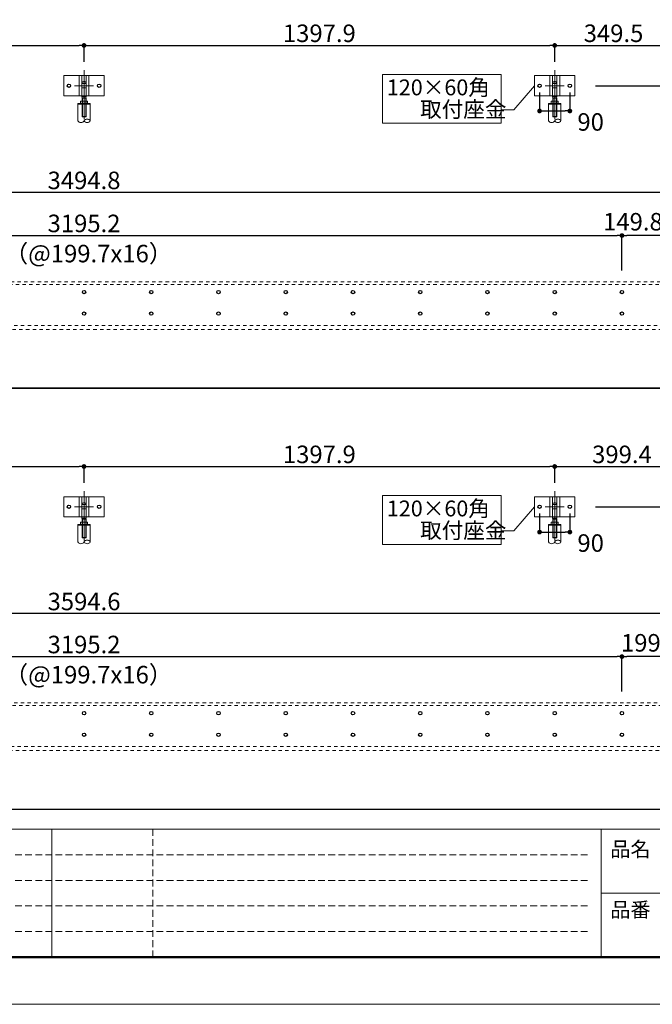
# Model space of a CAD drawing. Units: inches. Extents: x 0 to 8400, y 0 to 48919.
# Drawn here: x 3693 to 5572, y 36839 to 39762 of the extents above; entities that cross this region are included whole.
import ezdxf
from ezdxf.enums import TextEntityAlignment as Align

# ---------------------------------------------------------------- set-up
doc = ezdxf.new("R2010")
doc.units = ezdxf.units.IN
doc.header["$MEASUREMENT"] = 0
for name, pattern in [('CENTER2', [28.575, 19.05, -3.175, 3.175, -3.175]), ('DASHED', [3, 2, -1]), ('DASHED2', [2, 1, -1]), ('HIDDEN', [9.525, 6.35, -3.175])]:
    doc.linetypes.add(name, pattern=pattern)
doc.layers.get('DEFPOINTS').update_dxf_attribs({"lineweight": 9})
for name, color, linetype, lineweight in [('ボルト・ビス', 8, 'Continuous', 13), ('ポール', 7, 'Continuous', 13), ('吊元レール', 7, 'Continuous', 13), ('寸法線', 8, 'Continuous', 13), ('引出線', 8, 'Continuous', 9), ('文字', 7, 'Continuous', 18), ('本体パネル', 7, 'Continuous', 13), ('枠', 7, 'Continuous', 20), ('ﾚｲﾔｰ4', 6, 'Continuous', 9)]:
    doc.layers.add(name, color=color, linetype=linetype, lineweight=lineweight)
doc.styles.add('Style1', font='txt')
doc.styles.add('スタイル4', font='simplex.shx', dxfattribs={"bigfont": 'extfont2.shx'})
doc.dimstyles.new('A-DS1-20', dxfattribs={"dimtxt": 52, "dimasz": 14, "dimexe": 0, "dimexo": 0, "dimgap": 10, "dimtad": 1, "dimdec": 1, "dimdsep": 46, "dimtxsty": 'スタイル4', "dimblk": 'DOT', "dimcen": 0.09, "dimclrd": 256, "dimclre": 256, "dimclrt": 256, "dimadec": 1, "dimazin": 0, "dimtfac": 1, "dimtdec": 1, "dimtofl": 0, "dimtmove": 2, "dimatfit": 2, "dimldrblk": 'DOT', "dimfxl": 0, "dimtolj": 1, "dimtzin": 0, "dimarcsym": 0})

# ---------------------------------------------------------------- blocks, each defined once
blk = doc.blocks.new('_Dot')
at = {"color": 0, "linetype": 'ByBlock', "lineweight": -2}
blk.add_line((-0.5, 0), (-1, 0), dxfattribs=at)
at = {"color": 0, "linetype": 'ByBlock', "lineweight": 0, "const_width": 0.5}
blk.add_lwpolyline([(-0.25, 0, 1), (0.25, 0, 1)], format="xyb", close=True, dxfattribs=at)
blk = doc.blocks.new('*D1477')
at = {"layer": 'DEFPOINTS', "color": 0, "linetype": 'Continuous', "ltscale": 3.5}
for p in [(5482.2, 39121.5), (2287, 39017.9), (5482.2, 39017.9)]:
    blk.add_point(p, dxfattribs=at)
at = {"layer": '寸法線', "linetype": 'Continuous', "lineweight": -2, "ltscale": 3.5}
for p, q in [((2287, 39017.9), (2287, 39121.5)), ((2301, 39121.5), (5468.2, 39121.5)), ((5482.2, 39017.9), (5482.2, 39121.5))]:
    blk.add_line(p, q, dxfattribs=at)
at = {"layer": '寸法線', "linetype": 'Continuous', "lineweight": -2, "ltscale": 3.5, "xscale": 14, "yscale": 14, "zscale": 14, "rotation": 180}
blk.add_blockref('_Dot', (2287, 39121.5), dxfattribs=at)
at = {"layer": '寸法線', "linetype": 'Continuous', "lineweight": -2, "ltscale": 3.5, "xscale": 14, "yscale": 14, "zscale": 14}
blk.add_blockref('_Dot', (5482.2, 39121.5), dxfattribs=at)
at = {"layer": '寸法線', "linetype": 'Continuous', "ltscale": 3.5, "insert": (3884.6, 39157.5), "char_height": 52, "attachment_point": 5, "style": 'スタイル4'}
blk.add_mtext('\\A1;3195.2', dxfattribs=at)
blk = doc.blocks.new('*D1478')
at = {"layer": 'DEFPOINTS', "color": 0, "linetype": 'Continuous', "ltscale": 3.5}
for p in [(5482.2, 39121.5), (5482.2, 39017.9), (5631.9, 39017.9)]:
    blk.add_point(p, dxfattribs=at)
at = {"layer": '寸法線', "linetype": 'Continuous', "lineweight": -2, "ltscale": 3.5}
for p, q in [((5482.2, 39017.9), (5482.2, 39121.5)), ((5617.9, 39121.5), (5496.2, 39121.5)), ((5631.9, 39017.9), (5631.9, 39121.5))]:
    blk.add_line(p, q, dxfattribs=at)
at = {"layer": '寸法線', "linetype": 'Continuous', "lineweight": -2, "ltscale": 3.5, "xscale": 14, "yscale": 14, "zscale": 14, "rotation": 180}
blk.add_blockref('_Dot', (5482.2, 39121.5), dxfattribs=at)
at = {"layer": '寸法線', "linetype": 'Continuous', "lineweight": -2, "ltscale": 3.5, "xscale": 14, "yscale": 14, "zscale": 14}
blk.add_blockref('_Dot', (5631.9, 39121.5), dxfattribs=at)
at = {"layer": '寸法線', "linetype": 'Continuous', "ltscale": 3.5, "insert": (5514.8, 39162.5), "char_height": 52, "attachment_point": 5, "style": 'スタイル4'}
blk.add_mtext('\\A1;149.8', dxfattribs=at)
blk = doc.blocks.new('*D1479')
at = {"layer": 'DEFPOINTS', "color": 0, "linetype": 'Continuous', "ltscale": 3.5}
for p in [(2137.2, 39249.2), (2137.2, 39090.9), (5631.9, 39090.9)]:
    blk.add_point(p, dxfattribs=at)
at = {"layer": '寸法線', "linetype": 'Continuous', "lineweight": -2, "ltscale": 3.5}
for p, q in [((2137.2, 39090.9), (2137.2, 39249.2)), ((5617.9, 39249.2), (2151.2, 39249.2)), ((5631.9, 39090.9), (5631.9, 39249.2))]:
    blk.add_line(p, q, dxfattribs=at)
at = {"layer": '寸法線', "linetype": 'Continuous', "lineweight": -2, "ltscale": 3.5, "xscale": 14, "yscale": 14, "zscale": 14, "rotation": 180}
blk.add_blockref('_Dot', (2137.2, 39249.2), dxfattribs=at)
at = {"layer": '寸法線', "linetype": 'Continuous', "lineweight": -2, "ltscale": 3.5, "xscale": 14, "yscale": 14, "zscale": 14}
blk.add_blockref('_Dot', (5631.9, 39249.2), dxfattribs=at)
at = {"layer": '寸法線', "linetype": 'Continuous', "ltscale": 3.5, "insert": (3884.6, 39285.2), "char_height": 52, "attachment_point": 5, "style": 'スタイル4'}
blk.add_mtext('\\A1;3494.8', dxfattribs=at)
blk = doc.blocks.new('*D1482')
at = {"layer": 'DEFPOINTS', "color": 0, "linetype": 'Continuous', "ltscale": 3.5}
for p in [(3884.6, 39685.9), (2486.7, 39612.6), (3884.6, 39612.6)]:
    blk.add_point(p, dxfattribs=at)
at = {"layer": '寸法線', "linetype": 'Continuous', "lineweight": -2, "ltscale": 3.5}
for p, q in [((2486.7, 39637.6), (2486.7, 39685.9)), ((2500.7, 39685.9), (3870.6, 39685.9)), ((3884.6, 39637.6), (3884.6, 39685.9))]:
    blk.add_line(p, q, dxfattribs=at)
at = {"layer": '寸法線', "linetype": 'Continuous', "lineweight": -2, "ltscale": 3.5, "xscale": 14, "yscale": 14, "zscale": 14, "rotation": 180}
blk.add_blockref('_Dot', (2486.7, 39685.9), dxfattribs=at)
at = {"layer": '寸法線', "linetype": 'Continuous', "lineweight": -2, "ltscale": 3.5, "xscale": 14, "yscale": 14, "zscale": 14}
blk.add_blockref('_Dot', (3884.6, 39685.9), dxfattribs=at)
at = {"layer": '寸法線', "linetype": 'Continuous', "ltscale": 3.5, "insert": (3185.6, 39721.9), "char_height": 52, "attachment_point": 5, "style": 'スタイル4'}
blk.add_mtext('\\A1;1397.9', dxfattribs=at)
blk = doc.blocks.new('*D1483')
at = {"layer": 'DEFPOINTS', "color": 0, "linetype": 'Continuous', "ltscale": 3.5}
for p in [(5282.5, 39685.9), (3884.6, 39612.6), (5282.5, 39612.6)]:
    blk.add_point(p, dxfattribs=at)
at = {"layer": '寸法線', "linetype": 'Continuous', "lineweight": -2, "ltscale": 3.5}
for p, q in [((3884.6, 39637.6), (3884.6, 39685.9)), ((3898.6, 39685.9), (5268.5, 39685.9)), ((5282.5, 39637.6), (5282.5, 39685.9))]:
    blk.add_line(p, q, dxfattribs=at)
at = {"layer": '寸法線', "linetype": 'Continuous', "lineweight": -2, "ltscale": 3.5, "xscale": 14, "yscale": 14, "zscale": 14, "rotation": 180}
blk.add_blockref('_Dot', (3884.6, 39685.9), dxfattribs=at)
at = {"layer": '寸法線', "linetype": 'Continuous', "lineweight": -2, "ltscale": 3.5, "xscale": 14, "yscale": 14, "zscale": 14}
blk.add_blockref('_Dot', (5282.5, 39685.9), dxfattribs=at)
at = {"layer": '寸法線', "linetype": 'Continuous', "ltscale": 3.5, "insert": (4583.5, 39721.9), "char_height": 52, "attachment_point": 5, "style": 'スタイル4'}
blk.add_mtext('\\A1;1397.9', dxfattribs=at)
blk = doc.blocks.new('*D1484')
at = {"layer": 'DEFPOINTS', "color": 0, "linetype": 'Continuous', "ltscale": 3.5}
for p in [(5631.9, 39685.9), (5282.5, 39612.6), (5631.9, 39596.3)]:
    blk.add_point(p, dxfattribs=at)
at = {"layer": '寸法線', "linetype": 'Continuous', "lineweight": -2, "ltscale": 3.5}
for p, q in [((5282.5, 39637.6), (5282.5, 39685.9)), ((5296.5, 39685.9), (5617.9, 39685.9)), ((5631.9, 39621.3), (5631.9, 39685.9))]:
    blk.add_line(p, q, dxfattribs=at)
at = {"layer": '寸法線', "linetype": 'Continuous', "lineweight": -2, "ltscale": 3.5, "xscale": 14, "yscale": 14, "zscale": 14, "rotation": 180}
blk.add_blockref('_Dot', (5282.5, 39685.9), dxfattribs=at)
at = {"layer": '寸法線', "linetype": 'Continuous', "lineweight": -2, "ltscale": 3.5, "xscale": 14, "yscale": 14, "zscale": 14}
blk.add_blockref('_Dot', (5631.9, 39685.9), dxfattribs=at)
at = {"layer": '寸法線', "linetype": 'Continuous', "ltscale": 3.5, "insert": (5457.2, 39721.9), "char_height": 52, "attachment_point": 5, "style": 'スタイル4'}
blk.add_mtext('\\A1;349.5', dxfattribs=at)
blk = doc.blocks.new('*D1485')
at = {"layer": 'DEFPOINTS', "color": 0, "linetype": 'Continuous', "ltscale": 3.5}
for p in [(5403.5, 39566.3), (5681.9, 38953.6), (5863.7, 38953.6)]:
    blk.add_point(p, dxfattribs=at)
at = {"layer": '寸法線', "linetype": 'Continuous', "lineweight": -2, "ltscale": 3.5}
for p, q in [((5403.5, 39566.3), (5863.7, 39566.3)), ((5863.7, 39552.3), (5863.7, 38967.6)), ((5681.9, 38953.6), (5863.7, 38953.6))]:
    blk.add_line(p, q, dxfattribs=at)
at = {"layer": '寸法線', "linetype": 'Continuous', "lineweight": -2, "ltscale": 3.5, "xscale": 14, "yscale": 14, "zscale": 14}
for p, rotation in [((5863.7, 39566.3), 90), ((5863.7, 38953.6), 270)]:
    blk.add_blockref('_Dot', p, dxfattribs=dict(at, rotation=rotation))
at = {"layer": '寸法線', "linetype": 'Continuous', "ltscale": 3.5, "insert": (5827.7, 39260), "char_height": 52, "attachment_point": 5, "rotation": 90, "style": 'スタイル4'}
blk.add_mtext('\\A1;Ｈ：', dxfattribs=at)
blk = doc.blocks.new('*D1486')
at = {"layer": 'DEFPOINTS', "color": 0, "linetype": 'Continuous', "ltscale": 3.5}
for p in [(5237.5, 39566.3), (5327.5, 39566.3), (5327.5, 39491.2)]:
    blk.add_point(p, dxfattribs=at)
at = {"layer": '寸法線', "linetype": 'Continuous', "lineweight": -2, "ltscale": 3.5}
for p, q in [((5237.5, 39546.3), (5237.5, 39491.2)), ((5327.5, 39546.3), (5327.5, 39491.2)), ((5251.5, 39491.2), (5313.5, 39491.2))]:
    blk.add_line(p, q, dxfattribs=at)
at = {"layer": '寸法線', "linetype": 'Continuous', "lineweight": -2, "ltscale": 3.5, "xscale": 14, "yscale": 14, "zscale": 14, "rotation": 180}
blk.add_blockref('_Dot', (5237.5, 39491.2), dxfattribs=at)
at = {"layer": '寸法線', "linetype": 'Continuous', "lineweight": -2, "ltscale": 3.5, "xscale": 14, "yscale": 14, "zscale": 14}
blk.add_blockref('_Dot', (5327.5, 39491.2), dxfattribs=at)
at = {"layer": '寸法線', "linetype": 'Continuous', "ltscale": 3.5, "insert": (5389.3, 39458.7), "char_height": 52, "attachment_point": 5, "style": 'スタイル4'}
blk.add_mtext('\\A1;90', dxfattribs=at)
blk = doc.blocks.new('*D1490')
at = {"layer": 'DEFPOINTS', "color": 0, "linetype": 'Continuous', "ltscale": 3.5}
for p in [(5482.2, 37871.5), (2287, 37767.9), (5482.2, 37767.9)]:
    blk.add_point(p, dxfattribs=at)
at = {"layer": '寸法線', "linetype": 'Continuous', "lineweight": -2, "ltscale": 3.5}
for p, q in [((2287, 37767.9), (2287, 37871.5)), ((2301, 37871.5), (5468.2, 37871.5)), ((5482.2, 37767.9), (5482.2, 37871.5))]:
    blk.add_line(p, q, dxfattribs=at)
at = {"layer": '寸法線', "linetype": 'Continuous', "lineweight": -2, "ltscale": 3.5, "xscale": 14, "yscale": 14, "zscale": 14, "rotation": 180}
blk.add_blockref('_Dot', (2287, 37871.5), dxfattribs=at)
at = {"layer": '寸法線', "linetype": 'Continuous', "lineweight": -2, "ltscale": 3.5, "xscale": 14, "yscale": 14, "zscale": 14}
blk.add_blockref('_Dot', (5482.2, 37871.5), dxfattribs=at)
at = {"layer": '寸法線', "linetype": 'Continuous', "ltscale": 3.5, "insert": (3884.6, 37907.5), "char_height": 52, "attachment_point": 5, "style": 'スタイル4'}
blk.add_mtext('\\A1;3195.2', dxfattribs=at)
blk = doc.blocks.new('*D1491')
at = {"layer": 'DEFPOINTS', "color": 0, "linetype": 'Continuous', "ltscale": 3.5}
for p in [(5482.2, 37871.5), (5482.2, 37767.9), (5681.9, 37767.9)]:
    blk.add_point(p, dxfattribs=at)
at = {"layer": '寸法線', "linetype": 'Continuous', "lineweight": -2, "ltscale": 3.5}
for p, q in [((5482.2, 37767.9), (5482.2, 37871.5)), ((5667.9, 37871.5), (5496.2, 37871.5)), ((5681.9, 37767.9), (5681.9, 37871.5))]:
    blk.add_line(p, q, dxfattribs=at)
at = {"layer": '寸法線', "linetype": 'Continuous', "lineweight": -2, "ltscale": 3.5, "xscale": 14, "yscale": 14, "zscale": 14, "rotation": 180}
blk.add_blockref('_Dot', (5482.2, 37871.5), dxfattribs=at)
at = {"layer": '寸法線', "linetype": 'Continuous', "lineweight": -2, "ltscale": 3.5, "xscale": 14, "yscale": 14, "zscale": 14}
blk.add_blockref('_Dot', (5681.9, 37871.5), dxfattribs=at)
at = {"layer": '寸法線', "linetype": 'Continuous', "ltscale": 3.5, "insert": (5567.9, 37912.5), "char_height": 52, "attachment_point": 5, "style": 'スタイル4'}
blk.add_mtext('\\A1;199.7', dxfattribs=at)
blk = doc.blocks.new('*D1492')
at = {"layer": 'DEFPOINTS', "color": 0, "linetype": 'Continuous', "ltscale": 3.5}
for p in [(2087.3, 37999.2), (2087.3, 37840.9), (5681.9, 37840.9)]:
    blk.add_point(p, dxfattribs=at)
at = {"layer": '寸法線', "linetype": 'Continuous', "lineweight": -2, "ltscale": 3.5}
for p, q in [((2087.3, 37840.9), (2087.3, 37999.2)), ((5667.9, 37999.2), (2101.3, 37999.2)), ((5681.9, 37840.9), (5681.9, 37999.2))]:
    blk.add_line(p, q, dxfattribs=at)
at = {"layer": '寸法線', "linetype": 'Continuous', "lineweight": -2, "ltscale": 3.5, "xscale": 14, "yscale": 14, "zscale": 14, "rotation": 180}
blk.add_blockref('_Dot', (2087.3, 37999.2), dxfattribs=at)
at = {"layer": '寸法線', "linetype": 'Continuous', "lineweight": -2, "ltscale": 3.5, "xscale": 14, "yscale": 14, "zscale": 14}
blk.add_blockref('_Dot', (5681.9, 37999.2), dxfattribs=at)
at = {"layer": '寸法線', "linetype": 'Continuous', "ltscale": 3.5, "insert": (3884.6, 38035.2), "char_height": 52, "attachment_point": 5, "style": 'スタイル4'}
blk.add_mtext('\\A1;3594.6', dxfattribs=at)
blk = doc.blocks.new('*D1495')
at = {"layer": 'DEFPOINTS', "color": 0, "linetype": 'Continuous', "ltscale": 3.5}
for p in [(3884.6, 38435.9), (2486.7, 38362.6), (3884.6, 38362.6)]:
    blk.add_point(p, dxfattribs=at)
at = {"layer": '寸法線', "linetype": 'Continuous', "lineweight": -2, "ltscale": 3.5}
for p, q in [((2486.7, 38387.6), (2486.7, 38435.9)), ((2500.7, 38435.9), (3870.6, 38435.9)), ((3884.6, 38387.6), (3884.6, 38435.9))]:
    blk.add_line(p, q, dxfattribs=at)
at = {"layer": '寸法線', "linetype": 'Continuous', "lineweight": -2, "ltscale": 3.5, "xscale": 14, "yscale": 14, "zscale": 14, "rotation": 180}
blk.add_blockref('_Dot', (2486.7, 38435.9), dxfattribs=at)
at = {"layer": '寸法線', "linetype": 'Continuous', "lineweight": -2, "ltscale": 3.5, "xscale": 14, "yscale": 14, "zscale": 14}
blk.add_blockref('_Dot', (3884.6, 38435.9), dxfattribs=at)
at = {"layer": '寸法線', "linetype": 'Continuous', "ltscale": 3.5, "insert": (3185.6, 38471.9), "char_height": 52, "attachment_point": 5, "style": 'スタイル4'}
blk.add_mtext('\\A1;1397.9', dxfattribs=at)
blk = doc.blocks.new('*D1496')
at = {"layer": 'DEFPOINTS', "color": 0, "linetype": 'Continuous', "ltscale": 3.5}
for p in [(5282.5, 38435.9), (3884.6, 38362.6), (5282.5, 38362.6)]:
    blk.add_point(p, dxfattribs=at)
at = {"layer": '寸法線', "linetype": 'Continuous', "lineweight": -2, "ltscale": 3.5}
for p, q in [((3884.6, 38387.6), (3884.6, 38435.9)), ((3898.6, 38435.9), (5268.5, 38435.9)), ((5282.5, 38387.6), (5282.5, 38435.9))]:
    blk.add_line(p, q, dxfattribs=at)
at = {"layer": '寸法線', "linetype": 'Continuous', "lineweight": -2, "ltscale": 3.5, "xscale": 14, "yscale": 14, "zscale": 14, "rotation": 180}
blk.add_blockref('_Dot', (3884.6, 38435.9), dxfattribs=at)
at = {"layer": '寸法線', "linetype": 'Continuous', "lineweight": -2, "ltscale": 3.5, "xscale": 14, "yscale": 14, "zscale": 14}
blk.add_blockref('_Dot', (5282.5, 38435.9), dxfattribs=at)
at = {"layer": '寸法線', "linetype": 'Continuous', "ltscale": 3.5, "insert": (4583.5, 38471.9), "char_height": 52, "attachment_point": 5, "style": 'スタイル4'}
blk.add_mtext('\\A1;1397.9', dxfattribs=at)
blk = doc.blocks.new('*D1497')
at = {"layer": 'DEFPOINTS', "color": 0, "linetype": 'Continuous', "ltscale": 3.5}
for p in [(5681.9, 38435.9), (5282.5, 38362.6), (5681.9, 38346.3)]:
    blk.add_point(p, dxfattribs=at)
at = {"layer": '寸法線', "linetype": 'Continuous', "lineweight": -2, "ltscale": 3.5}
for p, q in [((5282.5, 38387.6), (5282.5, 38435.9)), ((5296.5, 38435.9), (5667.9, 38435.9)), ((5681.9, 38371.3), (5681.9, 38435.9))]:
    blk.add_line(p, q, dxfattribs=at)
at = {"layer": '寸法線', "linetype": 'Continuous', "lineweight": -2, "ltscale": 3.5, "xscale": 14, "yscale": 14, "zscale": 14, "rotation": 180}
blk.add_blockref('_Dot', (5282.5, 38435.9), dxfattribs=at)
at = {"layer": '寸法線', "linetype": 'Continuous', "lineweight": -2, "ltscale": 3.5, "xscale": 14, "yscale": 14, "zscale": 14}
blk.add_blockref('_Dot', (5681.9, 38435.9), dxfattribs=at)
at = {"layer": '寸法線', "linetype": 'Continuous', "ltscale": 3.5, "insert": (5482.2, 38471.9), "char_height": 52, "attachment_point": 5, "style": 'スタイル4'}
blk.add_mtext('\\A1;399.4', dxfattribs=at)
blk = doc.blocks.new('*D1498')
at = {"layer": 'DEFPOINTS', "color": 0, "linetype": 'Continuous', "ltscale": 3.5}
for p in [(5403.5, 38316.3), (5731.9, 37703.6), (5913.7, 37703.6)]:
    blk.add_point(p, dxfattribs=at)
at = {"layer": '寸法線', "linetype": 'Continuous', "lineweight": -2, "ltscale": 3.5}
for p, q in [((5403.5, 38316.3), (5913.7, 38316.3)), ((5913.7, 38302.3), (5913.7, 37717.6)), ((5731.9, 37703.6), (5913.7, 37703.6))]:
    blk.add_line(p, q, dxfattribs=at)
at = {"layer": '寸法線', "linetype": 'Continuous', "lineweight": -2, "ltscale": 3.5, "xscale": 14, "yscale": 14, "zscale": 14}
for p, rotation in [((5913.7, 38316.3), 90), ((5913.7, 37703.6), 270)]:
    blk.add_blockref('_Dot', p, dxfattribs=dict(at, rotation=rotation))
at = {"layer": '寸法線', "linetype": 'Continuous', "ltscale": 3.5, "insert": (5877.7, 38010), "char_height": 52, "attachment_point": 5, "rotation": 90, "style": 'スタイル4'}
blk.add_mtext('\\A1;Ｈ：', dxfattribs=at)
blk = doc.blocks.new('*D1499')
at = {"layer": 'DEFPOINTS', "color": 0, "linetype": 'Continuous', "ltscale": 3.5}
for p in [(5237.5, 38316.3), (5327.5, 38316.3), (5327.5, 38241.2)]:
    blk.add_point(p, dxfattribs=at)
at = {"layer": '寸法線', "linetype": 'Continuous', "lineweight": -2, "ltscale": 3.5}
for p, q in [((5237.5, 38296.3), (5237.5, 38241.2)), ((5327.5, 38296.3), (5327.5, 38241.2)), ((5251.5, 38241.2), (5313.5, 38241.2))]:
    blk.add_line(p, q, dxfattribs=at)
at = {"layer": '寸法線', "linetype": 'Continuous', "lineweight": -2, "ltscale": 3.5, "xscale": 14, "yscale": 14, "zscale": 14, "rotation": 180}
blk.add_blockref('_Dot', (5237.5, 38241.2), dxfattribs=at)
at = {"layer": '寸法線', "linetype": 'Continuous', "lineweight": -2, "ltscale": 3.5, "xscale": 14, "yscale": 14, "zscale": 14}
blk.add_blockref('_Dot', (5327.5, 38241.2), dxfattribs=at)
at = {"layer": '寸法線', "linetype": 'Continuous', "ltscale": 3.5, "insert": (5389.3, 38208.7), "char_height": 52, "attachment_point": 5, "style": 'スタイル4'}
blk.add_mtext('\\A1;90', dxfattribs=at)

msp = doc.modelspace()

# ---------------------------------------------------------------- linework, layer by layer
at = {"layer": 'DEFPOINTS', "color": 1}
msp.add_lwpolyline([(0, 36839.44), (8400, 36839.44), (8400, 42779.44), (0, 42779.44)], close=True, dxfattribs=at)
at = {"layer": 'ボルト・ビス', "color": 90, "lineweight": 30}
for centre in [(3839.57, 39566.26), (3929.57, 39566.26), (5237.47, 39566.26), (5327.47, 39566.26), (3884.57, 38953.65), (4084.27, 38953.65), (4283.97, 38953.65), (4483.67, 38953.65), (4683.37, 38953.65), (4883.07, 38953.65), (5082.77, 38953.65), (5282.47, 38953.65), (5482.17, 38953.65), (3884.57, 38889.65), (4084.27, 38889.65), (4283.97, 38889.65), (4483.67, 38889.65), (4683.37, 38889.65), (4883.07, 38889.65), (5082.77, 38889.65), (5282.47, 38889.65), (5482.17, 38889.65), (3839.57, 38316.26), (3929.57, 38316.26), (5237.47, 38316.26), (5327.47, 38316.26), (3884.57, 37703.65), (4084.27, 37703.65), (4283.97, 37703.65), (4483.67, 37703.65), (4683.37, 37703.65), (4883.07, 37703.65), (5082.77, 37703.65), (5282.47, 37703.65), (5482.17, 37703.65), (3884.57, 37639.65), (4084.27, 37639.65), (4283.97, 37639.65), (4483.67, 37639.65), (4683.37, 37639.65), (4883.07, 37639.65), (5082.77, 37639.65), (5282.47, 37639.65), (5482.17, 37639.65)]:
    msp.add_circle(centre, 5, dxfattribs=at)
at = {"layer": 'ポール'}
for p, q in [((3824.57, 39596.26), (3824.57, 39536.26)), ((3944.57, 39596.26), (3824.57, 39596.26)), ((3869.82, 39596.26), (3869.82, 39536.26)), ((3877.82, 39596.26), (3877.82, 39536.26)), ((3891.32, 39596.26), (3891.32, 39536.26)), ((3899.32, 39596.26), (3899.32, 39536.26)), ((3944.57, 39596.26), (3944.57, 39536.26)), ((5222.47, 39596.26), (5222.47, 39536.26)), ((5342.47, 39596.26), (5222.47, 39596.26)), ((5267.72, 39596.26), (5267.72, 39536.26)), ((5275.72, 39596.26), (5275.72, 39536.26)), ((5289.22, 39596.26), (5289.22, 39536.26)), ((5297.22, 39596.26), (5297.22, 39536.26)), ((5342.47, 39596.26), (5342.47, 39536.26)), ((3944.57, 39536.26), (3824.57, 39536.26)), ((5342.47, 39536.26), (5222.47, 39536.26)), ((3824.57, 38346.26), (3824.57, 38286.26)), ((3944.57, 38346.26), (3824.57, 38346.26)), ((3869.82, 38346.26), (3869.82, 38286.26)), ((3877.82, 38346.26), (3877.82, 38286.26)), ((3891.32, 38346.26), (3891.32, 38286.26)), ((3899.32, 38346.26), (3899.32, 38286.26)), ((3944.57, 38346.26), (3944.57, 38286.26)), ((5222.47, 38346.26), (5222.47, 38286.26)), ((5342.47, 38346.26), (5222.47, 38346.26)), ((5267.72, 38346.26), (5267.72, 38286.26)), ((5275.72, 38346.26), (5275.72, 38286.26)), ((5289.22, 38346.26), (5289.22, 38286.26)), ((5297.22, 38346.26), (5297.22, 38286.26)), ((5342.47, 38346.26), (5342.47, 38286.26)), ((3944.57, 38286.26), (3824.57, 38286.26)), ((5342.47, 38286.26), (5222.47, 38286.26))]:
    msp.add_line(p, q, dxfattribs=at)
at = {"layer": 'ポール', "color": 8, "linetype": 'Continuous'}
for p, q in [((3878.07, 39575.26), (3878.07, 39556.71)), ((3882.57, 39578.26), (3886.57, 39578.26)), ((3891.07, 39575.26), (3891.07, 39556.73)), ((5275.97, 39575.26), (5275.97, 39556.71)), ((5280.47, 39578.26), (5284.47, 39578.26)), ((5288.97, 39575.26), (5288.97, 39556.73)), ((3878.37, 39556.26), (3878.37, 39532.76)), ((3890.77, 39556.26), (3890.77, 39532.76)), ((5276.27, 39556.26), (5276.27, 39532.76)), ((5288.67, 39556.26), (5288.67, 39532.76)), ((3878.37, 39532.76), (3890.77, 39532.76)), ((3878.37, 39532.76), (3878.99, 39529.26)), ((3878.99, 39529.26), (3878.57, 39528.84)), ((3878.57, 39528.84), (3878.57, 39475.26)), ((3878.99, 39529.26), (3890.16, 39529.26)), ((3879.57, 39529.26), (3879.57, 39474.26)), ((3889.57, 39529.26), (3889.57, 39474.26)), ((3890.77, 39532.76), (3890.16, 39529.26)), ((3890.16, 39529.26), (3890.57, 39528.84)), ((3890.57, 39528.84), (3890.57, 39475.26)), ((5276.27, 39532.76), (5288.67, 39532.76)), ((5276.27, 39532.76), (5276.89, 39529.26)), ((5276.89, 39529.26), (5276.47, 39528.84)), ((5276.47, 39528.84), (5276.47, 39475.26)), ((5276.89, 39529.26), (5288.06, 39529.26)), ((5277.47, 39529.26), (5277.47, 39474.26)), ((5287.47, 39529.26), (5287.47, 39474.26)), ((5288.67, 39532.76), (5288.06, 39529.26)), ((5288.06, 39529.26), (5288.47, 39528.84)), ((5288.47, 39528.84), (5288.47, 39475.26)), ((3878.57, 39475.26), (3890.57, 39475.26)), ((3879.57, 39474.26), (3878.57, 39475.26)), ((3879.57, 39474.26), (3889.57, 39474.26)), ((3889.57, 39474.26), (3890.57, 39475.26)), ((5276.47, 39475.26), (5288.47, 39475.26)), ((5277.47, 39474.26), (5276.47, 39475.26)), ((5277.47, 39474.26), (5287.47, 39474.26)), ((5287.47, 39474.26), (5288.47, 39475.26)), ((3878.07, 38325.26), (3878.07, 38306.71)), ((3882.57, 38328.26), (3886.57, 38328.26)), ((3891.07, 38325.26), (3891.07, 38306.73)), ((5275.97, 38325.26), (5275.97, 38306.71)), ((5280.47, 38328.26), (5284.47, 38328.26)), ((5288.97, 38325.26), (5288.97, 38306.73)), ((3878.37, 38306.26), (3878.37, 38282.76)), ((3890.77, 38306.26), (3890.77, 38282.76)), ((5276.27, 38306.26), (5276.27, 38282.76)), ((5288.67, 38306.26), (5288.67, 38282.76)), ((3878.37, 38282.76), (3890.77, 38282.76)), ((3878.37, 38282.76), (3878.99, 38279.26)), ((3878.99, 38279.26), (3878.57, 38278.84)), ((3878.57, 38278.84), (3878.57, 38225.26)), ((3878.99, 38279.26), (3890.16, 38279.26)), ((3879.57, 38279.26), (3879.57, 38224.26)), ((3889.57, 38279.26), (3889.57, 38224.26)), ((3890.77, 38282.76), (3890.16, 38279.26)), ((3890.16, 38279.26), (3890.57, 38278.84)), ((3890.57, 38278.84), (3890.57, 38225.26)), ((5276.27, 38282.76), (5288.67, 38282.76)), ((5276.27, 38282.76), (5276.89, 38279.26)), ((5276.89, 38279.26), (5276.47, 38278.84)), ((5276.47, 38278.84), (5276.47, 38225.26)), ((5276.89, 38279.26), (5288.06, 38279.26)), ((5277.47, 38279.26), (5277.47, 38224.26)), ((5287.47, 38279.26), (5287.47, 38224.26)), ((5288.67, 38282.76), (5288.06, 38279.26)), ((5288.06, 38279.26), (5288.47, 38278.84)), ((5288.47, 38278.84), (5288.47, 38225.26)), ((3878.57, 38225.26), (3890.57, 38225.26)), ((3879.57, 38224.26), (3878.57, 38225.26)), ((3879.57, 38224.26), (3889.57, 38224.26)), ((3889.57, 38224.26), (3890.57, 38225.26)), ((5276.47, 38225.26), (5288.47, 38225.26)), ((5277.47, 38224.26), (5276.47, 38225.26)), ((5277.47, 38224.26), (5287.47, 38224.26)), ((5287.47, 38224.26), (5288.47, 38225.26))]:
    msp.add_line(p, q, dxfattribs=at)
at = {"layer": 'ポール', "color": 250, "lineweight": 0}
for p, q in [((3874.71, 39566.26), (3894.44, 39566.26)), ((5272.61, 39566.26), (5292.34, 39566.26)), ((3874.71, 38316.26), (3894.44, 38316.26)), ((5272.61, 38316.26), (5292.34, 38316.26))]:
    msp.add_line(p, q, dxfattribs=at)
at = {"layer": 'ポール', "color": 3, "linetype": 'HIDDEN', "ltscale": 0.25}
for p, q in [((3878.07, 39572.76), (3891.07, 39572.76)), ((3878.07, 39559.76), (3891.07, 39559.76)), ((5275.97, 39572.76), (5288.97, 39572.76)), ((5275.97, 39559.76), (5288.97, 39559.76)), ((3878.07, 38322.76), (3891.07, 38322.76)), ((5275.97, 38322.76), (5288.97, 38322.76)), ((3878.07, 38309.76), (3891.07, 38309.76)), ((5275.97, 38309.76), (5288.97, 38309.76))]:
    msp.add_line(p, q, dxfattribs=at)
at = {"layer": 'ポール', "color": 7, "linetype": 'Continuous', "lineweight": 13}
for p, q in [((3873.82, 39519.61), (3875.54, 39520.6)), ((3873.82, 39519.61), (3873.82, 39514.59)), ((3893.61, 39520.6), (3875.54, 39520.6)), ((3879.2, 39519.61), (3879.2, 39514.59)), ((3889.95, 39519.61), (3889.95, 39514.59)), ((3895.32, 39519.61), (3893.61, 39520.6)), ((3895.32, 39519.61), (3895.32, 39514.59)), ((5271.72, 39519.61), (5273.44, 39520.6)), ((5271.72, 39519.61), (5271.72, 39514.59)), ((5291.51, 39520.6), (5273.44, 39520.6)), ((5277.1, 39519.61), (5277.1, 39514.59)), ((5287.85, 39519.61), (5287.85, 39514.59)), ((5293.22, 39519.61), (5291.51, 39520.6)), ((5293.22, 39519.61), (5293.22, 39514.59)), ((3866.07, 39513.6), (3866.07, 39461.95)), ((3866.07, 39513.6), (3903.07, 39513.6)), ((3866.07, 39511.6), (3903.07, 39511.6)), ((3873.82, 39514.59), (3875.54, 39513.6)), ((3893.61, 39513.6), (3875.54, 39513.6)), ((3895.32, 39514.59), (3893.61, 39513.6)), ((3903.07, 39461.95), (3903.07, 39513.6)), ((5263.97, 39513.6), (5263.97, 39461.95)), ((5263.97, 39513.6), (5300.97, 39513.6)), ((5263.97, 39511.6), (5300.97, 39511.6)), ((5271.72, 39514.59), (5273.44, 39513.6)), ((5291.51, 39513.6), (5273.44, 39513.6)), ((5293.22, 39514.59), (5291.51, 39513.6)), ((5300.97, 39461.95), (5300.97, 39513.6)), ((3866.07, 38263.6), (3866.07, 38211.95)), ((3866.07, 38263.6), (3903.07, 38263.6)), ((3866.07, 38261.6), (3903.07, 38261.6)), ((3873.82, 38269.61), (3875.54, 38270.6)), ((3873.82, 38269.61), (3873.82, 38264.59)), ((3873.82, 38264.59), (3875.54, 38263.6)), ((3893.61, 38270.6), (3875.54, 38270.6)), ((3893.61, 38263.6), (3875.54, 38263.6)), ((3879.2, 38269.61), (3879.2, 38264.59)), ((3889.95, 38269.61), (3889.95, 38264.59)), ((3895.32, 38269.61), (3893.61, 38270.6)), ((3895.32, 38264.59), (3893.61, 38263.6)), ((3895.32, 38269.61), (3895.32, 38264.59)), ((3903.07, 38211.95), (3903.07, 38263.6)), ((5263.97, 38263.6), (5263.97, 38211.95)), ((5263.97, 38263.6), (5300.97, 38263.6)), ((5263.97, 38261.6), (5300.97, 38261.6)), ((5271.72, 38269.61), (5273.44, 38270.6)), ((5271.72, 38269.61), (5271.72, 38264.59)), ((5271.72, 38264.59), (5273.44, 38263.6)), ((5291.51, 38270.6), (5273.44, 38270.6)), ((5291.51, 38263.6), (5273.44, 38263.6)), ((5277.1, 38269.61), (5277.1, 38264.59)), ((5287.85, 38269.61), (5287.85, 38264.59)), ((5293.22, 38269.61), (5291.51, 38270.6)), ((5293.22, 38264.59), (5291.51, 38263.6)), ((5293.22, 38269.61), (5293.22, 38264.59)), ((5300.97, 38211.95), (5300.97, 38263.6))]:
    msp.add_line(p, q, dxfattribs=at)
at = {"layer": 'ポール', "color": 8, "linetype": 'Continuous'}
for centre, radius, start, end in [((3882.34, 39573.74), 4.52, 86.98687, 160.39327), ((3886.81, 39573.74), 4.52, 19.60673, 93.01313), ((5280.24, 39573.74), 4.52, 86.98687, 160.39327), ((5284.71, 39573.74), 4.52, 19.60673, 93.01313), ((3878.58, 39556.72), 0.509, 178.73741, 245.79831), ((3890.57, 39556.72), 0.509, 294.20169, 1.26259), ((5276.48, 39556.72), 0.509, 178.73741, 245.79831), ((5288.47, 39556.72), 0.509, 294.20169, 1.26259), ((3882.34, 38323.74), 4.52, 86.98687, 160.39327), ((3886.81, 38323.74), 4.52, 19.60673, 93.01313), ((5280.24, 38323.74), 4.52, 86.98687, 160.39327), ((5284.71, 38323.74), 4.52, 19.60673, 93.01313), ((3878.58, 38306.72), 0.509, 178.73741, 245.79831), ((3890.57, 38306.72), 0.509, 294.20169, 1.26259), ((5276.48, 38306.72), 0.509, 178.73741, 245.79831), ((5288.47, 38306.72), 0.509, 294.20169, 1.26259)]:
    msp.add_arc(centre, radius, start, end, dxfattribs=at)
at = {"layer": 'ポール', "color": 7, "linetype": 'Continuous', "lineweight": 13}
for centre, radius, start, end in [((3876.51, 39514.96), 5.37, 59.99067, 120.0202), ((3884.57, 39503.1), 17.37, 71.971, 108.029), ((3892.64, 39514.96), 5.37, 59.9798, 120.00933), ((5274.41, 39514.96), 5.37, 59.99067, 120.0202), ((5282.47, 39503.1), 17.37, 71.971, 108.029), ((5290.54, 39514.96), 5.37, 59.9798, 120.00933), ((3876.51, 39519.24), 5.37, 239.9798, 300.00933), ((3884.57, 39531.11), 17.37, 251.971, 288.029), ((3892.64, 39519.24), 5.37, 239.99067, 300.0202), ((5274.41, 39519.24), 5.37, 239.9798, 300.00933), ((5282.47, 39531.11), 17.37, 251.971, 288.029), ((5290.54, 39519.24), 5.37, 239.99067, 300.0202), ((3875.32, 39467.4), 10.74, 210.52608, 329.47392), ((3893.82, 39456.49), 10.74, 30.52608, 149.47392), ((3893.82, 39467.4), 10.74, 210.52608, 329.47392), ((5273.22, 39467.4), 10.74, 210.52608, 329.47392), ((5291.72, 39456.49), 10.74, 30.52608, 149.47392), ((5291.72, 39467.4), 10.74, 210.52608, 329.47392), ((3876.51, 38264.96), 5.37, 59.99067, 120.0202), ((3876.51, 38269.24), 5.37, 239.9798, 300.00933), ((3884.57, 38253.1), 17.37, 71.971, 108.029), ((3884.57, 38281.11), 17.37, 251.971, 288.029), ((3892.64, 38264.96), 5.37, 59.9798, 120.00933), ((3892.64, 38269.24), 5.37, 239.99067, 300.0202), ((5274.41, 38264.96), 5.37, 59.99067, 120.0202), ((5274.41, 38269.24), 5.37, 239.9798, 300.00933), ((5282.47, 38253.1), 17.37, 71.971, 108.029), ((5282.47, 38281.11), 17.37, 251.971, 288.029), ((5290.54, 38264.96), 5.37, 59.9798, 120.00933), ((5290.54, 38269.24), 5.37, 239.99067, 300.0202), ((3875.32, 38217.4), 10.74, 210.52608, 329.47392), ((3893.82, 38206.49), 10.74, 30.52608, 149.47392), ((3893.82, 38217.4), 10.74, 210.52608, 329.47392), ((5273.22, 38217.4), 10.74, 210.52608, 329.47392), ((5291.72, 38206.49), 10.74, 30.52608, 149.47392), ((5291.72, 38217.4), 10.74, 210.52608, 329.47392)]:
    msp.add_arc(centre, radius, start, end, dxfattribs=at)
at = {"layer": '吊元レール'}
for points in [[(5123.18, 39599.54), (4770.83, 39599.54), (4770.83, 39454.64), (5123.18, 39454.64)], [(5123.18, 38349.54), (4770.83, 38349.54), (4770.83, 38204.64), (5123.18, 38204.64)]]:
    msp.add_lwpolyline(points, close=True, dxfattribs=at)
at = {"layer": '吊元レール', "linetype": 'DASHED2', "ltscale": 10}
for points in [[(2137.2, 38854.74), (5631.95, 38854.74), (5631.95, 38976.44), (2137.2, 38976.44)], [(2087.27, 37604.74), (5681.87, 37604.74), (5681.87, 37726.44), (2087.27, 37726.44)]]:
    msp.add_lwpolyline(points, close=True, dxfattribs=at)
at = {"layer": '引出線', "ltscale": 10}
for p, q in [((5161.05, 39495.14), (5222.48, 39566.26)), ((5161.05, 39495.14), (5123.18, 39495.14)), ((5161.05, 38245.14), (5222.48, 38316.26)), ((5161.05, 38245.14), (5123.18, 38245.14))]:
    msp.add_line(p, q, dxfattribs=at)
at = {"layer": '本体パネル', "color": 6, "linetype": 'DASHED2', "ltscale": 10}
for points in [[(2132.2, 38842.44), (5636.95, 38842.44), (5636.95, 38984.07), (2132.2, 38984.07)], [(2082.27, 37592.44), (5686.87, 37592.44), (5686.87, 37734.07), (2082.27, 37734.07)]]:
    msp.add_lwpolyline(points, close=True, dxfattribs=at)
at = {"layer": '枠'}
msp.add_line((300, 37359.44), (8260, 37359.44), dxfattribs=at)
at = {"layer": '枠', "color": 4, "lineweight": 15}
for p, q in [((3788.89, 37359.44), (3788.89, 36979.44)), ((5420, 37359.44), (5420, 36979.44)), ((5420, 37169.44), (6420, 37169.44))]:
    msp.add_line(p, q, dxfattribs=at)
at = {"layer": '枠', "linetype": 'DASHED', "lineweight": 9, "ltscale": 10}
for p, q in [((4088.89, 37359.44), (4088.89, 36979.44)), ((5380, 37283.44), (2197.78, 37283.44)), ((5380, 37207.44), (2197.78, 37207.44)), ((5380, 37131.44), (2197.78, 37131.44)), ((5380, 37055.44), (2197.78, 37055.44))]:
    msp.add_line(p, q, dxfattribs=at)
at = {"layer": '枠', "lineweight": 50}
msp.add_lwpolyline([(300, 36979.44), (8260, 36979.44), (8260, 42639.44), (300, 42639.44)], close=True, dxfattribs=at)
at = {"layer": '枠', "lineweight": 30}
for points in [[(404.5, 39918.44), (404.5, 38668.44), (6030.5, 38668.44), (6030.5, 39918.44), (404.5, 39918.44)], [(404.5, 38668.44), (404.5, 37418.44), (6030.5, 37418.44), (6030.5, 38668.44), (404.5, 38668.44)]]:
    msp.add_lwpolyline(points, dxfattribs=at)
at = {"layer": 'ﾚｲﾔｰ4', "linetype": 'CENTER2', "lineweight": 0, "ltscale": 10}
for p, q in [((3884.57, 39612.63), (3884.57, 39466.66)), ((5282.47, 39612.63), (5282.47, 39466.66)), ((3884.57, 38362.63), (3884.57, 38216.66)), ((5282.47, 38362.63), (5282.47, 38216.66))]:
    msp.add_line(p, q, dxfattribs=at)
at = {"layer": 'ﾚｲﾔｰ4', "linetype": 'CENTER2', "lineweight": 9, "ltscale": 10}
for p, q in [((3856.19, 39566.26), (3912.96, 39566.26)), ((5254.09, 39566.26), (5310.86, 39566.26)), ((3856.19, 38316.26), (3912.96, 38316.26)), ((5254.09, 38316.26), (5310.86, 38316.26))]:
    msp.add_line(p, q, dxfattribs=at)

# ---------------------------------------------------------------- texts
at = {"layer": '寸法線', "ltscale": 5, "style": 'スタイル4'}
for p in [(3897.91, 39067.99), (3897.91, 37817.99)]:
    msp.add_text('（@199.7x16）', height=52, dxfattribs=at).set_placement(p, align=Align.MIDDLE_CENTER)
at = {"layer": '文字', "ltscale": 5, "style": 'スタイル4'}
for s, p in [('120×60角', (4783.82, 39537.81)), ('取付座金', (4882.74, 39472.56)), ('120×60角', (4783.82, 38287.81)), ('取付座金', (4882.74, 38222.56))]:
    msp.add_text(s, height=47, dxfattribs=at).set_placement(p)
at = {"layer": '枠', "lineweight": 0, "style": 'Style1'}
for s, p in [('品名', (5507.32, 37294.3)), ('品番', (5507.32, 37114.45))]:
    msp.add_text(s, height=44, dxfattribs=at).set_placement(p, align=Align.MIDDLE)

# ---------------------------------------------------------------- dimensions: what is measured, and where the dimension line sits
at = {"layer": '寸法線', "linetype": 'Continuous', "ltscale": 3.5}
for base, p1, p2, picture, middle in [((3884.57, 39685.89), (2486.67, 39612.63), (3884.57, 39612.63), '*D1482', (3185.62, 39721.89)), ((5282.47, 39685.89), (3884.57, 39612.63), (5282.47, 39612.63), '*D1483', (4583.52, 39721.89)), ((5631.95, 39685.89), (5282.47, 39612.63), (5631.95, 39596.26), '*D1484', (5457.21, 39721.89)), ((3884.57, 38435.89), (2486.67, 38362.63), (3884.57, 38362.63), '*D1495', (3185.62, 38471.89)), ((5282.47, 38435.89), (3884.57, 38362.63), (5282.47, 38362.63), '*D1496', (4583.52, 38471.89)), ((5681.87, 38435.89), (5282.47, 38362.63), (5681.87, 38346.26), '*D1497', (5482.17, 38471.89))]:
    dim = msp.add_linear_dim(base=base, p1=p1, p2=p2, dimstyle='A-DS1-20', override={"dimexo": 25}, dxfattribs=at)
    dim.commit()
    dim.dimension.update_dxf_attribs({"geometry": picture, "text_midpoint": middle})
for base, p1, p2, picture, middle in [((5327.47, 39491.23), (5237.47, 39566.26), (5327.47, 39566.26), '*D1486', (5389.27, 39458.73)), ((5327.47, 38241.23), (5237.47, 38316.26), (5327.47, 38316.26), '*D1499', (5389.27, 38208.73))]:
    dim = msp.add_linear_dim(base=base, p1=p1, p2=p2, dimstyle='A-DS1-20', override={"dimexo": 20}, dxfattribs=at)
    dim.commit()
    dim.dimension.update_dxf_attribs({"geometry": picture, "text_midpoint": middle, "dimtype": 160})
for base, p1, p2, picture, middle in [((5863.74, 38953.65), (5403.5, 39566.26), (5681.95, 38953.65), '*D1485', (5827.74, 39259.95)), ((5913.66, 37703.65), (5403.5, 38316.26), (5731.87, 37703.65), '*D1498', (5877.66, 38009.95))]:
    dim = msp.add_linear_dim(base=base, p1=p1, p2=p2, angle=90, text='Ｈ：', dimstyle='A-DS1-20', dxfattribs=at)
    dim.commit()
    dim.dimension.update_dxf_attribs({"geometry": picture, "text_midpoint": middle})
for base, p1, p2, picture, middle in [((2137.1993194, 39249.17163534), (5631.9493194, 39090.87954054), (2137.1993194, 39090.87954054), '*D1479', (3884.5743194, 39285.17163534)), ((2087.27, 37999.17), (5681.87, 37840.88), (2087.27, 37840.88), '*D1492', (3884.57, 38035.17))]:
    dim = msp.add_linear_dim(base=base, p1=p1, p2=p2, angle=180, dimstyle='A-DS1-20', dxfattribs=at)
    dim.commit()
    dim.dimension.update_dxf_attribs({"geometry": picture, "text_midpoint": middle})
for base, p1, p2, picture, middle in [((5482.17, 39121.47), (5631.95, 39017.88), (5482.17, 39017.88), '*D1478', (5514.76, 39162.47)), ((5482.17, 37871.47), (5681.87, 37767.88), (5482.17, 37767.88), '*D1491', (5567.9, 37912.47))]:
    dim = msp.add_linear_dim(base=base, p1=p1, p2=p2, angle=180, dimstyle='A-DS1-20', dxfattribs=at)
    dim.commit()
    dim.dimension.update_dxf_attribs({"geometry": picture, "text_midpoint": middle, "dimtype": 160})
for base, p1, p2, picture, middle in [((5482.17, 39121.47), (2286.97, 39017.88), (5482.17, 39017.88), '*D1477', (3884.57, 39157.47)), ((5482.17, 37871.47), (2286.97, 37767.88), (5482.17, 37767.88), '*D1490', (3884.57, 37907.47))]:
    dim = msp.add_linear_dim(base=base, p1=p1, p2=p2, dimstyle='A-DS1-20', dxfattribs=at)
    dim.commit()
    dim.dimension.update_dxf_attribs({"geometry": picture, "text_midpoint": middle})

doc.saveas('drawing.dxf')
